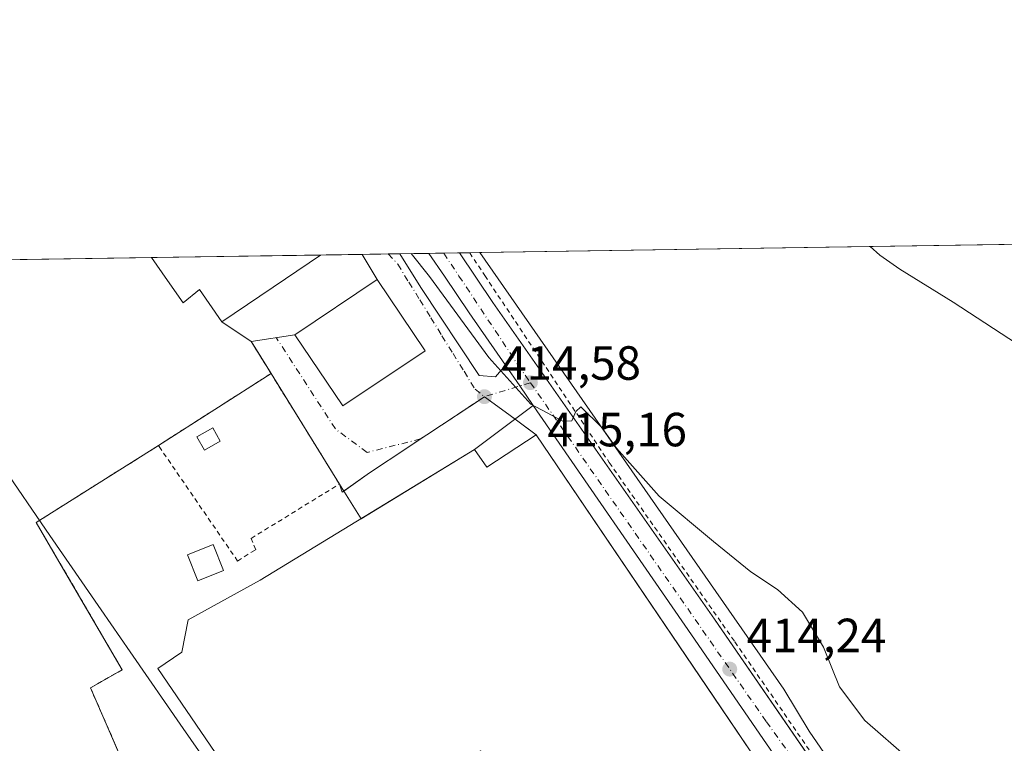
# Model space of a CAD drawing. Units: metres. Extents: x 603733 to 607304, y 4740782 to 4743147.
# Drawn here: x 604002 to 604207, y 4742996 to 4743147 of the extents above; entities that cross this region are included whole.
import ezdxf

# ---------------------------------------------------------------- set-up
doc = ezdxf.new("R2010")
doc.units = ezdxf.units.M
doc.header["$MEASUREMENT"] = 0
doc.linetypes.add('DGN Style 2', pattern=[1.6480167562047852, 0.988810053722871, -0.6592067024819142])
doc.linetypes.add('DGN Style 4', pattern=[2.6384748266838614, 1.318413404963828, -0.6592067024819142, 0.001648016756204785, -0.6592067024819142])
for name, color, linetype, lineweight in [('Alambrada', 7, 'DGN Style 2', 0), ('Carretera de calzada única Cxs', 7, 'Continuous', 13), ('Carretera de calzada única eje', 7, 'DGN Style 4', 0), ('Comarca CxS', 21, 'Continuous', 0), ('Comunidad Autónoma CxS', 142, 'Continuous', 0), ('Cultivos herbáceos CxS', 92, 'Continuous', 0), ('Curva de nivel normal', 30, 'Continuous', 0), ('Edificación Cxs', 1, 'Continuous', 13), ('Edificación industrial Cxs', 135, 'Continuous', 13), ('Edificación ligera Cxs', 1, 'Continuous', 0), ('Entidad de ámbito territorial', 7, 'Continuous', 0), ('Entidad de ámbito territorial CxS', 92, 'Continuous', 0), ('Municipio', 91, 'Continuous', 13), ('Municipio CxS', 4, 'Continuous', 0), ('Núcleo urbano CxS', 7, 'Continuous', 0), ('Planta de tratamiento de residuos CxS', 135, 'Continuous', 0), ('Provincia CxS', 1, 'Continuous', 0), ('Punto de cota en terreno', 7, 'Continuous', 0), ('Recinto industrial CxS', 135, 'Continuous', 0), ('Rótulo de punto de cota en terreno', 7, 'Continuous', 0), ('Vegetación y arbolados urbanos CxS', 151, 'Continuous', 0), ('Vía urbana Cxs', 4, 'Continuous', 0), ('Vía urbana eje', 4, 'DGN Style 4', 0)]:
    doc.layers.add(name, color=color, linetype=linetype, lineweight=lineweight)
doc.styles.add('Style-Arial', font='txt')

# ---------------------------------------------------------------- blocks, each defined once
blk = doc.blocks.new('*U17')
at = {"layer": 'Cultivos herbáceos CxS', "color": 92, "linetype": 'Continuous', "lineweight": 0}
blk.add_polyline3d([(604190.2315999996, 4742964.0109, 413.9774999999936), (604166.3660000004, 4742998.689300001, 414.286500000002), (604161.1372999996, 4743007.495999999, 414.4081000000006), (604097.6124, 4743098.6173, 416.1022999999986), (604228.5126999998, 4743100.624199999, 423.9844000000012)], dxfattribs=at)
blk = doc.blocks.new('5PATER')
at = {"layer": 'Vegetación y arbolados urbanos CxS', "linetype": 'Continuous', "lineweight": 0}
h = blk.add_hatch(color=51, dxfattribs=at)
edge = h.paths.add_edge_path()
edge.add_ellipse((0, 0), major_axis=(-0.1095731443231308, -0.1110710700762829), ratio=0.9994222409660322, start_angle=0, end_angle=360)
blk = doc.blocks.new('*U35')
at = {"layer": 'Carretera de calzada única Cxs', "color": 7, "linetype": 'Continuous', "lineweight": 13}
blk.add_polyline3d([(604182.8300999999, 4742959.2301, 413.8782000000065), (604141.8501000004, 4743018.790100001, 415.2964999999967), (604108.7940999996, 4743066.672800001, 415.4404000000068), (604105.9600999998, 4743070.778000001, 415.4291999999987), (604102.9700999996, 4743075.109099999, 415.8852999999945), (604095.4101, 4743086.0601, 417.4388999999938), (604090.2401000002, 4743093.670100001, 417.1154999999999), (604087.0001999997, 4743098.454600001, 417.1104999999953), (604093.4080999997, 4743098.552800001, 415.9591999999975), (604100.3501000004, 4743088.1801, 416.0081000000064), (604146.6201, 4743022.090100001, 414.4866000000038), (604187.7600999996, 4742962.3101, 413.9622999999993)], dxfattribs=at)
blk = doc.blocks.new('*U47')
at = {"layer": 'Vía urbana Cxs', "color": 4, "linetype": 'Continuous', "lineweight": 0}
blk.add_polyline3d([(604097.4933000002, 4743072.9244, 416.2957000000025), (604100.9327999996, 4743072.659800001, 416.042300000001), (604102.9700999996, 4743075.109099999, 415.8852999999945), (604105.9600999998, 4743070.778000001, 415.4291999999987), (604108.7940999996, 4743066.672800001, 415.4404000000068), (604096.5100999996, 4743057.5101, 417.4578000000038), (604072.8389999997, 4743043.068200001, 416.7287999999971), (604068.3201000001, 4743050.300100001, 414.4413999999961), (604054.0301000001, 4743073.390100001, 415.5709000000061), (604049.8901000004, 4743080.0801, 415.7335000000021), (604059.0401, 4743081.440099999, 419.3119000000006), (604069.0500999996, 4743066.600099999, 419.7404999999999), (604086.1901000004, 4743078.140100001, 421.2182999999932), (604076.1801000005, 4743092.9801, 421.3781000000017), (604073.0515000002, 4743098.240700001, 415.180600000007), (604080.9041999998, 4743098.361099999, 416.9924000000028), (604085.3224, 4743091.312999999, 417.6309999999939)], close=True, dxfattribs=at)
blk.add_3dface([(604064.4040999999, 4743098.108100001, 416.227899999998), (604064.3701, 4743098.090100001, 416.2366999999941), (604064.3586999997, 4743098.1075, 416.2419999999984)], dxfattribs=at)

msp = doc.modelspace()

# ---------------------------------------------------------------- linework, layer by layer
at = {"layer": 'Alambrada', "color": 7, "linetype": 'DGN Style 2', "lineweight": 0, "extrusion": (0.01087345768851733, -0.01757087727848121, 0.9997864933022254), "elevation": -76356.32234957673, "flags": 128}
msp.add_lwpolyline([(3009571.062880245, 3714611.26072658), (3009571.062880245, 3714603.391664454)], dxfattribs=at)
at = {"layer": 'Alambrada', "color": 7, "linetype": 'DGN Style 2', "lineweight": 0, "extrusion": (-0.01240500891977658, -0.007941105242603849, 0.9998915214168116), "elevation": -44743.01477613786, "flags": 128}
msp.add_lwpolyline([(604012.7035042201, 4742867.628817842), (603989.1902122127, 4742852.578343284)], dxfattribs=at)
at = {"layer": 'Alambrada', "color": 7, "linetype": 'DGN Style 2', "lineweight": 0}
for points in [[(604095.5000999998, 4743098.584899999, 416.0301999999938), (604095.5100999996, 4743098.5701, 416.0298999999941), (604098.6801000005, 4743093.800100001, 415.9389999999985), (604124.6700999998, 4743054.770099999, 415.0915999999997), (604150.9001000002, 4743017.340100001, 414.4231), (604177.4600999998, 4742978.700099999, 414.0917000000045), (604194.1001000004, 4742951.2601, 413.9140000000043), (604198.0701000001, 4742939.0101, 413.7676000000066), (604198.7801000001, 4742931.090100001, 413.6223999999929), (604197.9801000003, 4742921.2601, 413.3972000000067), (604194.0301000001, 4742906.220100001, 413.0917999999947), (604184.5500999996, 4742882.380100001, 412.6830999999947), (604173.5100999996, 4742860.850099999, 412.4860000000044), (604161.4600999998, 4742832.300100001, 414.9437000000034), (604142.1901000004, 4742794.850099999, 412.2234000000026), (604134.7100999998, 4742777.3301, 412.0017999999982), (604129.8201000001, 4742760.620100001, 413.3659000000043), (604134.2100999998, 4742758.140100001, 417.9146999999939)], [(604030.5201000003, 4743058.340100001, 415.1597000000039), (604030.6700999998, 4743058.130100001, 415.1432000000059), (604047.0601000005, 4743034.2301, 414.8613999999943), (604050.8400999998, 4743036.600099999, 414.6690999999992), (604049.8901000004, 4743038.960100001, 414.7247999999963), (604068.3201000001, 4743050.300100001, 414.4413999999961), (604054.0301000001, 4743073.390100001, 415.5709000000061)], [(604030.5201000003, 4743058.340100001, 415.1597000000039), (604005.0000999998, 4743042.270099999, 420.0967999999993), (604022.9600999998, 4743011.550100001, 415.2497000000003), (604016.3400999998, 4743007.770099999, 419.4407000000065), (604030.9901000002, 4742974.220100001, 415.3929999999964), (604072.4801000003, 4742928.440099999, 424.3938000000053), (604080.8701, 4742933.020099999, 415.9063000000024)]]:
    msp.add_polyline3d(points, dxfattribs=at)
at = {"layer": 'Carretera de calzada única Cxs', "color": 7, "linetype": 'Continuous', "lineweight": 13, "extrusion": (0.1767936570496923, 0.002712049971712909, 0.9842442012081895), "elevation": 120072.8085443743, "flags": 128}
msp.add_lwpolyline([(4733274.751075127, -666030.6893701477), (4733274.751075127, -666037.2007155215)], dxfattribs=at)
at = {"layer": 'Carretera de calzada única Cxs', "color": 7, "linetype": 'Continuous', "lineweight": 13, "extrusion": (0.8229476607528736, 0.5681171881929723, 9.02279562280659e-05), "elevation": 3191767.657992105, "flags": 128}
msp.add_lwpolyline([(3560091.048200437, 127.4537279833444), (3560096.036609305, 127.4425279832907), (3560101.299548332, 127.8986279851431)], dxfattribs=at)
at = {"layer": 'Carretera de calzada única Cxs', "color": 7, "linetype": 'Continuous', "lineweight": 13}
for points in [[(604102.9700999996, 4743075.109099999, 415.8852999999945), (604095.4101, 4743086.0601, 417.4388999999938), (604090.2401000002, 4743093.670100001, 417.1154999999999), (604087.0000999998, 4743098.454600001, 417.1104999999953)], [(604093.4080999997, 4743098.5529, 415.9591999999975), (604100.3501000004, 4743088.1801, 416.0081000000064), (604146.6201, 4743022.090100001, 414.4866000000038), (604184.7231999999, 4742966.722999999, 413.9881000000024)], [(604115.9710999997, 4742747.7929, 411.9018000000069), (604116.8000999996, 4742750.0801, 411.9622999999993), (604122.9101, 4742767.0001, 412.6389999999956), (604127.3000999996, 4742778.5101, 414.1747000000032), (604134.1001000004, 4742794.920100001, 418.8417000000045), (604150.7100999998, 4742829.350099999, 412.3714999999939), (604174.0301000001, 4742876.5001, 412.7755999999936), (604181.7301000003, 4742893.2601, 412.9048000000039), (604187.4801000003, 4742906.090100001, 413.0332000000053), (604188.8201000001, 4742911.5001, 413.0991999999969), (604190.5100999996, 4742916.090100001, 413.2100000000065), (604191.3000999996, 4742919.710100001, 413.2856999999931), (604192.3000999996, 4742926.880100001, 413.3987000000052), (604192.5301000001, 4742931.3201, 413.472299999994), (604191.6601, 4742938.5601, 413.6328000000067), (604190.6601, 4742943.040100001, 413.8418999999994), (604190.0500999996, 4742945.3301, 413.879700000005), (604186.9401000004, 4742951.920100001, 413.8837000000058), (604182.8300999999, 4742959.2301, 413.8782000000065), (604141.8501000004, 4743018.790100001, 415.2964999999967), (604108.7940999996, 4743066.672800001, 415.4404000000068)]]:
    msp.add_polyline3d(points, dxfattribs=at)
at = {"layer": 'Carretera de calzada única eje', "color": 7, "linetype": 'DGN Style 4', "lineweight": 0}
for points in [[(604090.1003999999, 4743098.5021, 416.4527999999991), (604093.2801000001, 4743093.720100001, 416.2942999999942), (604105.5500999996, 4743075.2401, 415.6206999999995), (604108.1901000004, 4743071.460100001, 415.3594000000012)], [(604108.1901000004, 4743071.460100001, 415.3594000000012), (604157.4801000003, 4743000.6601, 414.3822999999975), (604182.6901000004, 4742965.5601, 413.9934000000067), (604190.7500999998, 4742952.020099999, 413.9106000000029), (604195.5000999998, 4742938.860099999, 413.7277999999933), (604194.7600999996, 4742927.170100001, 413.4801000000007), (604191.8300999999, 4742912.1801, 413.1785999999993), (604187.4401000004, 4742899.0101, 412.9410999999964), (604178.6700999998, 4742881.840100001, 412.645199999999), (604152.7600999996, 4742827.6601, 412.3285000000033), (604135.2100999998, 4742789.610099999, 415.670100000003), (604124.9801000003, 4742765.4801, 412.2121999999945), (604117.8806999996, 4742745.470100001, 411.8990000000049)]]:
    msp.add_polyline3d(points, dxfattribs=at)
at = {"layer": 'Comarca CxS', "color": 21, "linetype": 'Continuous', "lineweight": 0, "flags": 128}
msp.add_lwpolyline([(607044.8776651921, 4740829.879970158), (603897.8500007886, 4740781.609982559), (603873.3950616183, 4742404.04476389), (603862.9800007897, 4743095.019982535), (604464.2010113283, 4743104.237703065), (604540.535063773, 4743105.408031363), (604868.5194693723, 4743110.43657916), (605152.351476059, 4743114.788197067), (606669.3933233386, 4743138.046978006), (607268.3500008141, 4743147.229982536), (607277.3107076683, 4742571.572375851), (607279.5016926292, 4742430.818172098), (607288.7133261574, 4741839.040425517), (607292.8472394014, 4741573.467782397), (607304.360000815, 4740833.859982559)], close=True, dxfattribs=at)
at = {"layer": 'Comunidad Autónoma CxS', "color": 142, "linetype": 'Continuous', "lineweight": 0, "flags": 128}
msp.add_lwpolyline([(607044.8776651921, 4740829.879970158), (603897.8500007886, 4740781.609982559), (603873.3950616183, 4742404.04476389), (603862.9800007897, 4743095.019982535), (604464.2010113283, 4743104.237703065), (604540.535063773, 4743105.408031363), (604868.5194693723, 4743110.43657916), (605152.351476059, 4743114.788197067), (606669.3933233386, 4743138.046978006), (607268.3500008141, 4743147.229982536), (607277.3107076683, 4742571.572375851), (607279.5016926292, 4742430.818172098), (607288.7133261574, 4741839.040425517), (607292.8472394014, 4741573.467782397), (607304.360000815, 4740833.859982559)], close=True, dxfattribs=at)
at = {"layer": 'Cultivos herbáceos CxS', "color": 92, "linetype": 'Continuous', "lineweight": 0, "extrusion": (-0.06009151798381202, -0.0009212933451404091, 0.9981924467180533), "elevation": -40255.57755204452, "flags": 128}
msp.add_lwpolyline([(-4733280.634387464, 675538.6860642477), (-4733280.634387464, 675669.8389135042)], dxfattribs=at)
at = {"layer": 'Cultivos herbáceos CxS', "color": 92, "linetype": 'Continuous', "lineweight": 0}
msp.add_polyline3d([(604097.6123000003, 4743098.6174, 416.1022999999986), (604161.1372999996, 4743007.495999999, 414.4081000000006), (604166.3660000004, 4742998.689300001, 414.286500000002), (604190.2315999996, 4742964.0109, 413.9774999999936)], dxfattribs=at)
at = {"layer": 'Curva de nivel normal', "color": 30, "linetype": 'Continuous', "lineweight": 0, "flags": 128}
for points, elevation in [([(604083.2741, 4743098.397500001), (604087.1399999997, 4743093.620100001), (604099.4900000002, 4743076.690099999), (604108.25, 4743067.0001), (604114.9400000004, 4743063.4001), (604116.8300000001, 4743063.520099999), (604117.7000000002, 4743065.440099999), (604118.7300000006, 4743066.440099999), (604123.0300000003, 4743062.1801), (604126.2000000002, 4743057.770099999), (604135.0599999996, 4743047.790100001), (604146.4000000004, 4743038.290100001), (604154.1799999997, 4743031.9801), (604159.7599999999, 4743028.3101), (604165.0099999999, 4743023.5601), (604169.3700000001, 4743016.2501), (604172.7400000002, 4743007.960100001), (604178.04, 4743000.920100001), (604187.2999999998, 4742992.850099999), (604192.5899999999, 4742987.140100001), (604200.5599999996, 4742976.110099999), (604212.0800000001, 4742961.280099999)], 415), ([(604179.1079000002, 4743099.866800001), (604181.1799999997, 4743098.090100001), (604185.2999999998, 4743095.130100001), (604196.4400000004, 4743088.280099999), (604211.4600000001, 4743078.440099999)], 420)]:
    msp.add_lwpolyline(points, dxfattribs=dict(at, elevation=elevation))
at = {"layer": 'Edificación Cxs', "color": 1, "linetype": 'Continuous', "lineweight": 13}
for points in [[(604086.1901000004, 4743078.140100001, 421.2182999999932), (604069.0500999996, 4743066.600099999, 419.7404999999999), (604059.0401, 4743081.440099999, 419.3119000000006), (604076.1801000005, 4743092.9801, 421.3781000000017), (604086.1901000004, 4743078.140100001, 421.2182999999932)], [(604044.1001000004, 4743032.2301, 416.274900000004), (604038.7401000002, 4743030.120100001, 415.942200000005), (604036.6201, 4743035.540100001, 417.0032000000065), (604041.9700999996, 4743037.6501, 416.4924000000028), (604044.1001000004, 4743032.2301, 416.274900000004)]]:
    msp.add_polyline3d(points, dxfattribs=at)
for points in [[(604086.1901000004, 4743078.140100001, 421.3781000000017), (604069.0500999996, 4743066.600099999, 421.3781000000017), (604059.0401, 4743081.440099999, 421.3781000000017), (604076.1801000005, 4743092.9801, 421.3781000000017)], [(604044.1001000004, 4743032.2301, 417.0032000000065), (604038.7401000002, 4743030.120100001, 417.0032000000065), (604036.6201, 4743035.540100001, 417.0032000000065), (604041.9700999996, 4743037.6501, 417.0032000000065)]]:
    msp.add_3dface(points, dxfattribs=at)
at = {"layer": 'Edificación industrial Cxs', "color": 135, "linetype": 'Continuous', "lineweight": 13, "elevation": 419.1530999999959, "flags": 128}
msp.add_lwpolyline([(604057.0800999999, 4743093.1601), (604043.7500999998, 4743084.1501), (604039.1001000004, 4743090.940099999), (604035.6700999998, 4743088.1501), (604032.4301000005, 4743092.790100001), (604029.1001000004, 4743097.5601), (604029.0957000004, 4743097.5669), (604064.3586999997, 4743098.1075), (604064.3701, 4743098.090100001)], close=True, dxfattribs=at)
at = {"layer": 'Edificación industrial Cxs', "color": 135, "linetype": 'Continuous', "lineweight": 13, "extrusion": (0.06181575649087846, 0.0009476674690072181, 0.9980871275474045), "elevation": 42251.02086314988, "flags": 128}
msp.add_lwpolyline([(4733281.3025286, -675343.4793012989), (4733281.3025286, -675378.8140357333)], dxfattribs=at)
at = {"layer": 'Edificación industrial Cxs', "color": 135, "linetype": 'Continuous', "lineweight": 13, "extrusion": (0.1962061483088126, -0.1658263096068064, 0.9664392285125888), "elevation": -667607.0415212382, "flags": 128}
msp.add_lwpolyline([(4012508.593666959, 2513155.228778991), (4012508.587736267, 2513155.208148022), (4012500.116698695, 2513157.676468355)], dxfattribs=at)
at = {"layer": 'Edificación industrial Cxs', "color": 135, "linetype": 'Continuous', "lineweight": 13, "elevation": 420.7885999999999, "flags": 128}
msp.add_lwpolyline([(604059.2662000004, 4742969.487299999), (604030.3800999997, 4743011.770099999), (604031.9623999996, 4743012.850099999), (604035.4200999998, 4743015.210100001), (604036.7600999996, 4743021.9301), (604051.7801000001, 4743030.220100001), (604096.5100999996, 4743057.5101), (604099.0750000002, 4743053.8433), (604109.4017000003, 4743060.587300001), (604157.0268000001, 4742990.313800001)], dxfattribs=at)
at = {"layer": 'Edificación industrial Cxs', "color": 135, "linetype": 'Continuous', "lineweight": 13}
for points in [[(604057.0800999999, 4743093.1601, 416.8708000000042), (604043.7500999998, 4743084.1501, 416.5111999999936), (604039.1001000004, 4743090.940099999, 419.1530999999959), (604035.6700999998, 4743088.1501, 417.0181000000011), (604032.4301000005, 4743092.790100001, 417.3466000000044), (604029.1001000004, 4743097.5601, 418.4277000000002), (604029.0957000004, 4743097.5669, 418.4265000000014)], [(604080.8701, 4742933.020099999, 415.9063000000024), (604124.5800999999, 4742962.9301, 417.9152999999933), (604117.2600999996, 4742975.110099999, 417.3972000000067), (604113.6700999998, 4742972.790100001, 415.2442000000011), (604097.7901, 4742994.630100001, 419.0583000000042), (604092.7100999998, 4742990.940099999, 420.7885999999999), (604112.3901000004, 4742961.9001, 417.5320000000065), (604081.4301000005, 4742940.710100001, 416.8432999999932), (604059.1401000004, 4742967.9901, 416.6006000000052), (604059.9200999998, 4742968.530099999, 417.6171999999933), (604059.2662000004, 4742969.487299999, 417.4226000000053), (604030.3800999997, 4743011.770099999, 416.0657000000065), (604031.9623999996, 4743012.850099999, 417.0966000000044), (604035.4200999998, 4743015.210100001, 418.7252000000008), (604036.7600999996, 4743021.9301, 417.4697000000015), (604051.7801000001, 4743030.220100001, 417.6612000000023), (604096.5100999996, 4743057.5101, 417.4578000000038), (604099.0750000002, 4743053.8433, 420.036500000002), (604109.4017000003, 4743060.587300001, 417.0613000000012)], [(604109.4017000003, 4743060.587300001, 417.0613000000012), (604157.0268000001, 4742990.313800001, 416.2005000000063), (604147.8460999997, 4742984.120200001, 419.3135000000038), (604174.4200999998, 4742946.130100001, 416.2458999999944)]]:
    msp.add_polyline3d(points, dxfattribs=at)
at = {"layer": 'Edificación ligera Cxs', "color": 1, "linetype": 'Continuous', "lineweight": 0}
msp.add_polyline3d([(604043.4200999998, 4743059.280099999, 414.7284999999974), (604040.1101000002, 4743057.390100001, 414.644100000005), (604038.5401, 4743060.140100001, 414.6459000000032), (604041.8501000004, 4743062.030099999, 414.7375000000029), (604043.4200999998, 4743059.280099999, 414.7284999999974)], dxfattribs=at)
msp.add_3dface([(604043.4200999998, 4743059.280099999, 414.7375000000029), (604040.1101000002, 4743057.390100001, 414.7375000000029), (604038.5401, 4743060.140100001, 414.7375000000029), (604041.8501000004, 4743062.030099999, 414.7375000000029)], dxfattribs=at)
at = {"layer": 'Entidad de ámbito territorial', "color": 7, "linetype": 'Continuous', "lineweight": 0, "flags": 128}
msp.add_lwpolyline([(604145.6160000013, 4742816.149000001), (604153.7190000003, 4742830.385), (604149.6440000016, 4742836.208000001), (604099.5080000015, 4742907.848999999), (604097.3680000004, 4742910.907000001), (604087.1920000009, 4742925.486000001), (604081.189000001, 4742934.086), (604064.2380000004, 4742958.37), (604057.3700000015, 4742968.209000001), (604035.6750000007, 4742999.291999999), (604024.6180000019, 4743015.293999999), (604018.5630000005, 4743024.056999999), (604007.831000002, 4743039.59), (603997.3860000009, 4743054.707000002)], dxfattribs=at)
at = {"layer": 'Entidad de ámbito territorial CxS', "color": 92, "linetype": 'Continuous', "lineweight": 0, "flags": 128}
for points in [[(603873.3950616183, 4742404.04476389), (603862.9800007897, 4743095.019982535), (604464.2010113283, 4743104.237703065)], [(604145.6160000007, 4742816.149), (604153.7189999997, 4742830.384999999), (604149.6440000011, 4742836.208000001), (604099.508000001, 4742907.848999999), (604097.3679999998, 4742910.906999999), (604087.1920000003, 4742925.486000001), (604081.1890000004, 4742934.085999999), (604064.2379999999, 4742958.369999999), (604057.3700000009, 4742968.209), (604035.6750000002, 4742999.291999999), (604024.6179999991, 4743015.294000001), (604018.5630000001, 4743024.057), (604007.8309999993, 4743039.59), (603997.3860000003, 4743054.707000001)]]:
    msp.add_lwpolyline(points, dxfattribs=at)
at = {"layer": 'Municipio', "color": 91, "linetype": 'Continuous', "lineweight": 13, "flags": 128}
msp.add_lwpolyline([(604145.6160000013, 4742816.149000001), (604153.7190000003, 4742830.385), (604149.6440000016, 4742836.208000001), (604099.5080000015, 4742907.848999999), (604097.3680000004, 4742910.907000001), (604087.1920000009, 4742925.486000001), (604081.189000001, 4742934.086), (604064.2380000004, 4742958.37), (604057.3700000015, 4742968.209000001), (604035.6750000007, 4742999.291999999), (604024.6180000019, 4743015.293999999), (604018.5630000005, 4743024.056999999), (604007.831000002, 4743039.59), (603997.3860000009, 4743054.707000002)], dxfattribs=at)
msp.add_lwpolyline([(604145.6160000013, 4742816.149000001), (604153.7190000003, 4742830.385), (604149.6440000016, 4742836.208000001), (604099.5080000015, 4742907.848999999), (604097.3680000004, 4742910.907000001), (604087.1920000009, 4742925.486000001), (604081.189000001, 4742934.086), (604064.2380000004, 4742958.37), (604057.3700000015, 4742968.209000001), (604035.6750000007, 4742999.291999999), (604024.6180000019, 4743015.293999999), (604018.5630000005, 4743024.056999999), (604007.831000002, 4743039.59), (603997.3860000009, 4743054.707000002)], dxfattribs=at)
at = {"layer": 'Municipio CxS', "color": 4, "linetype": 'Continuous', "lineweight": 0, "flags": 128}
for points in [[(603873.3950616183, 4742404.04476389), (603862.9800007897, 4743095.019982535), (604464.2010113283, 4743104.237703065)], [(603997.3860000003, 4743054.707000001), (604007.8309999993, 4743039.59), (604018.5630000001, 4743024.057), (604024.6179999991, 4743015.294000001), (604035.6750000002, 4742999.291999999), (604057.3700000009, 4742968.209), (604064.2379999999, 4742958.369999999), (604081.1890000004, 4742934.085999999), (604087.1920000003, 4742925.486000001), (604097.3679999998, 4742910.906999999), (604099.508000001, 4742907.848999999), (604149.6440000011, 4742836.208000001), (604153.7189999997, 4742830.384999999), (604145.6160000007, 4742816.149)], [(604145.6160000007, 4742816.149), (604153.7189999997, 4742830.384999999), (604149.6440000011, 4742836.208000001), (604099.508000001, 4742907.848999999), (604097.3679999998, 4742910.906999999), (604087.1920000003, 4742925.486000001), (604081.1890000004, 4742934.085999999), (604064.2379999999, 4742958.369999999), (604057.3700000009, 4742968.209), (604035.6750000002, 4742999.291999999), (604024.6179999991, 4743015.294000001), (604018.5630000001, 4743024.057), (604007.8309999993, 4743039.59), (603997.3860000003, 4743054.707000001)]]:
    msp.add_lwpolyline(points, dxfattribs=at)
at = {"layer": 'Núcleo urbano CxS', "color": 7, "linetype": 'Continuous', "lineweight": 0, "extrusion": (-0.00159052681997861, -2.43835975072091e-05, 0.9999987348141373), "elevation": -661.6017835369845, "flags": 128}
msp.add_lwpolyline([(604028.9913844363, 4743097.552177798), (604064.2544290603, 4743098.092777798)], dxfattribs=at)
at = {"layer": 'Núcleo urbano CxS', "color": 7, "linetype": 'Continuous', "lineweight": 0, "extrusion": (-0.01105861777287086, -0.0001712619641608079, 0.9999388369506874), "elevation": -7077.621423632863, "flags": 128}
msp.add_lwpolyline([(604032.0086208619, 4743096.964931739), (604032.0538236279, 4743096.965631739)], dxfattribs=at)
at = {"layer": 'Núcleo urbano CxS', "color": 7, "linetype": 'Continuous', "lineweight": 0, "extrusion": (0.005225583720141425, 8.01277118860766e-05, 0.9999863433339146), "elevation": 3951.470648354062, "flags": 128}
msp.add_lwpolyline([(604053.9885855846, 4743097.80680411), (604062.6363037112, 4743097.93940411)], dxfattribs=at)
at = {"layer": 'Núcleo urbano CxS', "color": 7, "linetype": 'Continuous', "lineweight": 0, "extrusion": (-0.00456559052135433, -6.99716939351122e-05, 0.9999895751892384), "elevation": -2675.048740633985, "flags": 128}
msp.add_lwpolyline([(604068.649385511, 4743098.065233503), (604074.1238425942, 4743098.149133502)], dxfattribs=at)
at = {"layer": 'Núcleo urbano CxS', "color": 7, "linetype": 'Continuous', "lineweight": 0, "extrusion": (-0.04715501665817815, -0.0007217098643779548, 0.9988873227440813), "elevation": -31494.12195374838, "flags": 128}
msp.add_lwpolyline([(-4733298.530747641, 675859.3747224361), (-4733298.530747641, 675861.7559505098)], dxfattribs=at)
at = {"layer": 'Núcleo urbano CxS', "color": 7, "linetype": 'Continuous', "lineweight": 0, "extrusion": (-0.1139745238676267, -0.001748161576693795, 0.993482134635671), "elevation": -76729.31447292352, "flags": 128}
msp.add_lwpolyline([(-4733276.1185874, 672388.1108129818), (-4733276.1185874, 672394.2474276277)], dxfattribs=at)
at = {"layer": 'Núcleo urbano CxS', "color": 7, "linetype": 'Continuous', "lineweight": 0, "extrusion": (-0.05563712848545347, -0.0008524218819243255, 0.9984506914769645), "elevation": -37237.80568344308, "flags": 128}
msp.add_lwpolyline([(-4733287.67465154, 675651.8047654091), (-4733287.674651539, 675654.9102406029)], dxfattribs=at)
at = {"layer": 'Núcleo urbano CxS', "color": 7, "linetype": 'Continuous', "lineweight": 0, "extrusion": (-0.03959440154522609, -0.0006068978923471287, 0.9992156499180863), "elevation": -26381.69062004822, "flags": 128}
msp.add_lwpolyline([(-4733283.092044787, 676197.8999342478), (-4733283.092044786, 676201.2106195227)], dxfattribs=at)
at = {"layer": 'Núcleo urbano CxS', "color": 7, "linetype": 'Continuous', "lineweight": 0, "extrusion": (-0.04020654653473458, -0.0006169360004646979, 0.9991911994236747), "elevation": -26799.10527876917, "flags": 128}
msp.add_lwpolyline([(-4733272.065873172, 676261.9748746277), (-4733272.065873172, 676264.068814467)], dxfattribs=at)
at = {"layer": 'Núcleo urbano CxS', "color": 7, "linetype": 'Continuous', "lineweight": 0, "extrusion": (-0.04208891092037206, -0.000645621032897008, 0.9991136605767228), "elevation": -28072.32132761037, "flags": 128}
msp.add_lwpolyline([(-4733275.253480587, 676190.1004540563), (-4733275.253480587, 676192.2147765486)], dxfattribs=at)
at = {"layer": 'Núcleo urbano CxS', "color": 7, "linetype": 'Continuous', "lineweight": 0, "extrusion": (-0.002530239479459629, -3.879508553122515e-05, 0.9999967981864332), "elevation": -1297.571468511895, "flags": 128}
msp.add_lwpolyline([(603902.1267473404, 4743095.586929922), (604028.2116511365, 4743097.520129924)], dxfattribs=at)
at = {"layer": 'Núcleo urbano CxS', "color": 7, "linetype": 'Continuous', "lineweight": 0}
for points in [[(604022.8388999999, 4742992.8872, 413.2376999999979), (604016.3400999998, 4743007.770099999, 413.230899999995), (604022.9600999998, 4743011.550100001, 413.6901000000071), (604010.2267000005, 4743033.3301, 413.8738000000012), (604005.0000999998, 4743042.270099999, 414.1821000000054), (604016.2482000003, 4743049.3531, 414.9042999999947), (604030.5201000003, 4743058.340100001, 414.4300999999978), (604054.0301000001, 4743073.390100001, 414.8080999999947), (604050.9720999999, 4743078.331700001, 414.6883999999991), (604049.8901000004, 4743080.0801, 414.7363999999943), (604043.7500999998, 4743084.1501, 414.8181000000041), (604039.1001000004, 4743090.940099999, 414.7565999999933), (604035.6700999998, 4743088.1501, 414.7250000000058), (604032.4301000005, 4743092.790100001, 414.7063000000053), (604029.1001000004, 4743097.5601, 414.7768999999971), (604029.0957000004, 4743097.5668, 414.7768999999971), (604097.6124, 4743098.6173, 416.1022999999986), (604161.1372999996, 4743007.495999999, 414.4081000000006), (604166.3660000004, 4742998.689300001, 414.286500000002), (604190.2315999996, 4742964.0109, 413.9774999999936)], [(604097.6123000003, 4743098.6174, 416.1022999999986), (604161.1372999996, 4743007.495999999, 414.4081000000006), (604166.3660000004, 4742998.689300001, 414.286500000002), (604190.2315999996, 4742964.0109, 413.9774999999936)], [(604029.0957000004, 4743097.5669, 414.7770000000019), (604029.1001000004, 4743097.5601, 414.7768999999971), (604032.4301000005, 4743092.790100001, 414.7063000000053), (604035.6700999998, 4743088.1501, 414.7250000000058), (604039.1001000004, 4743090.940099999, 414.7565999999933), (604043.7500999998, 4743084.1501, 414.8181000000041), (604049.8901000004, 4743080.0801, 414.7363999999943), (604050.9720999999, 4743078.331700001, 414.6883999999991), (604054.0301000001, 4743073.390100001, 414.8080999999947), (604030.5201000003, 4743058.340100001, 414.4300999999978), (604016.2482000003, 4743049.3531, 414.9042999999947), (604005.0000999998, 4743042.270099999, 414.1821000000054), (604010.2267000005, 4743033.3301, 413.8738000000012), (604022.9600999998, 4743011.550100001, 413.6901000000071), (604016.3400999998, 4743007.770099999, 413.230899999995), (604022.8388999999, 4742992.8872, 413.2376999999979)], [(604029.0957000004, 4743097.5669, 414.7770000000019), (604029.1001000004, 4743097.5601, 414.7768999999971), (604032.4301000005, 4743092.790100001, 414.7063000000053), (604035.6700999998, 4743088.1501, 414.7250000000058), (604039.1001000004, 4743090.940099999, 414.7565999999933), (604043.7500999998, 4743084.1501, 414.8181000000041), (604049.8901000004, 4743080.0801, 414.7363999999943), (604050.9720999999, 4743078.331700001, 414.6883999999991), (604054.0301000001, 4743073.390100001, 414.8080999999947), (604030.5201000003, 4743058.340100001, 414.4300999999978), (604016.2482000003, 4743049.3531, 414.9042999999947), (604005.0000999998, 4743042.270099999, 414.1821000000054), (604010.2267000005, 4743033.3301, 413.8738000000012), (604022.9600999998, 4743011.550100001, 413.6901000000071), (604016.3400999998, 4743007.770099999, 413.230899999995), (604022.8388999999, 4742992.8872, 413.2376999999979)]]:
    msp.add_polyline3d(points, dxfattribs=at)
msp.add_polyline3d([(604022.8388999999, 4742992.8872, 413.2376999999979), (604018.4574999996, 4742990.329299999, 412.8972000000067), (603995.9175000006, 4742976.095699999, 412.1490999999951), (603982.9738999996, 4742983.9351, 412.1520000000019), (603947.3881000001, 4742970.6435, 412.8405000000057), (603931.6802000003, 4743014.886299999, 413.5415000000066), (603931.6223999998, 4743015.0483, 413.5345999999991), (603903.0113000004, 4743095.6337, 414.457899999994), (604029.0957000004, 4743097.5668, 414.7768999999971), (604029.1001000004, 4743097.5601, 414.7768999999971), (604032.4301000005, 4743092.790100001, 414.7063000000053), (604035.6700999998, 4743088.1501, 414.7250000000058), (604039.1001000004, 4743090.940099999, 414.7565999999933), (604043.7500999998, 4743084.1501, 414.8181000000041), (604049.8901000004, 4743080.0801, 414.7363999999943), (604050.9720999999, 4743078.331700001, 414.6883999999991), (604054.0301000001, 4743073.390100001, 414.8080999999947), (604030.5201000003, 4743058.340100001, 414.4300999999978), (604016.2482000003, 4743049.3531, 414.9042999999947), (604005.0000999998, 4743042.270099999, 414.1821000000054), (604010.2267000005, 4743033.3301, 413.8738000000012), (604022.9600999998, 4743011.550100001, 413.6901000000071), (604016.3400999998, 4743007.770099999, 413.230899999995)], close=True, dxfattribs=at)
at = {"layer": 'Planta de tratamiento de residuos CxS', "color": 135, "linetype": 'Continuous', "lineweight": 0, "extrusion": (-0.01240500891977658, -0.007941105242603849, 0.9998915214168116), "elevation": -44743.01477613786, "flags": 128}
msp.add_lwpolyline([(603989.1902122127, 4742852.578343284), (604012.7035042201, 4742867.628817842)], dxfattribs=at)
at = {"layer": 'Planta de tratamiento de residuos CxS', "color": 135, "linetype": 'Continuous', "lineweight": 0, "extrusion": (0.0218709727337158, -0.03533945139408663, 0.9991360186315206), "elevation": -153991.1504515313, "flags": 128}
msp.add_lwpolyline([(3009701.497023971, 3712089.741944317), (3009701.497023971, 3712062.564233407)], dxfattribs=at)
at = {"layer": 'Planta de tratamiento de residuos CxS', "color": 135, "linetype": 'Continuous', "lineweight": 0, "extrusion": (-0.5534502709376939, 0.8298728576195196, 0.07073781015415744), "elevation": 3601834.670346842, "flags": 128}
msp.add_lwpolyline([(-3134213.030209925, -255010.2949264779), (-3134214.626609025, -255010.265252142), (-3134229.021071914, -255009.6428930974)], dxfattribs=at)
at = {"layer": 'Planta de tratamiento de residuos CxS', "color": 135, "linetype": 'Continuous', "lineweight": 0, "extrusion": (0.5928878803941973, 0.8052850156169815, 7.003166465953502e-05), "elevation": 4177684.791017122, "flags": 128}
msp.add_lwpolyline([(2325636.308391529, 122.4975799626444), (2325630.001524324, 123.1157799641574), (2325628.373260648, 123.5093799651183)], dxfattribs=at)
at = {"layer": 'Planta de tratamiento de residuos CxS', "color": 135, "linetype": 'Continuous', "lineweight": 0, "extrusion": (-0.1420402395677523, 0.1045790420735564, 0.9843209813381573), "elevation": 410627.4107621685, "flags": 128}
msp.add_lwpolyline([(-4177658.415865149, -2289138.01435107), (-4177658.415865149, -2289132.44873313)], dxfattribs=at)
at = {"layer": 'Planta de tratamiento de residuos CxS', "color": 135, "linetype": 'Continuous', "lineweight": 0, "extrusion": (0.8278067390196056, 0.5610133713127986, 6.478795004949775e-06), "elevation": 3161006.246956452, "flags": 128}
msp.add_lwpolyline([(3587424.065731043, 396.5817885249279), (3587358.07835068, 397.0893885249358), (3587339.174536257, 395.720988524915)], dxfattribs=at)
at = {"layer": 'Planta de tratamiento de residuos CxS', "color": 135, "linetype": 'Continuous', "lineweight": 0, "extrusion": (0.04286462743030867, -0.07431806362905725, 0.9963129273143496), "elevation": -326188.2371906778, "flags": 128}
msp.add_lwpolyline([(2893014.385709923, 3792821.358089871), (2893014.006949742, 3792819.585231449), (2893014.446650813, 3792819.627192596)], dxfattribs=at)
at = {"layer": 'Planta de tratamiento de residuos CxS', "color": 135, "linetype": 'Continuous', "lineweight": 0}
for points in [[(604030.9901000002, 4742974.220100001, 415.3929999999964), (604016.3400999998, 4743007.770099999, 419.4407000000065), (604022.9600999998, 4743011.550100001, 415.2497000000003), (604010.2267000005, 4743033.3301, 415.5918999999994), (604005.0000999998, 4743042.270099999, 420.0967999999993), (604016.2482000003, 4743049.3531, 415.5889000000025), (604030.5201000003, 4743058.340100001, 415.1597000000039), (604054.0301000001, 4743073.390100001, 415.5709000000061), (604068.3201000001, 4743050.300100001, 414.4413999999961), (604068.8744999999, 4743048.580800001, 414.289300000004), (604074.6001000004, 4743052.6501, 414.2485000000015), (604082.6001000004, 4743057.9301, 414.3325999999943), (604086.6001000004, 4743060.590100001, 414.4470000000001), (604098.6001000004, 4743068.540100001, 415.0678000000044), (604103.6788999997, 4743064.800799999, 415.6860000000015), (604109.4017000003, 4743060.587300001, 417.0613000000012), (604146.4215000002, 4743005.9625, 417.5688999999985), (604157.0268000001, 4742990.313800001, 416.2005000000063)], [(604069.2345000004, 4743048.8367, 414.2929000000004), (604074.6001000004, 4743052.6501, 414.2485000000015), (604082.6001000004, 4743057.9301, 414.3325999999943), (604085.2708000002, 4743059.7061, 414.4174000000057)], [(604080.8701, 4742933.020099999, 415.9063000000024), (604072.4801000003, 4742928.440099999, 424.3938000000053), (604030.9901000002, 4742974.220100001, 415.3929999999964), (604016.3400999998, 4743007.770099999, 419.4407000000065), (604022.9600999998, 4743011.550100001, 415.2497000000003), (604010.2267000005, 4743033.3301, 415.5918999999994), (604005.0000999998, 4743042.270099999, 420.0967999999993), (604016.2482000003, 4743049.3531, 415.5889000000025), (604030.5201000003, 4743058.340100001, 415.1597000000039)]]:
    msp.add_polyline3d(points, dxfattribs=at)
at = {"layer": 'Provincia CxS', "color": 1, "linetype": 'Continuous', "lineweight": 0, "flags": 128}
msp.add_lwpolyline([(607044.8776651921, 4740829.879970158), (603897.8500007886, 4740781.609982559), (603873.3950616183, 4742404.04476389), (603862.9800007897, 4743095.019982535), (604464.2010113283, 4743104.237703065), (604540.535063773, 4743105.408031363), (604868.5194693723, 4743110.43657916), (605152.351476059, 4743114.788197067), (606669.3933233386, 4743138.046978006), (607268.3500008141, 4743147.229982536), (607277.3107076683, 4742571.572375851), (607279.5016926292, 4742430.818172098), (607288.7133261574, 4741839.040425517), (607292.8472394014, 4741573.467782397), (607304.360000815, 4740833.859982559)], close=True, dxfattribs=at)
at = {"layer": 'Recinto industrial CxS', "color": 135, "linetype": 'Continuous', "lineweight": 0, "extrusion": (-0.01240500891977658, -0.007941105242603849, 0.9998915214168116), "elevation": -44743.01477613786, "flags": 128}
msp.add_lwpolyline([(603989.1902122127, 4742852.578343284), (604012.7035042201, 4742867.628817842)], dxfattribs=at)
at = {"layer": 'Recinto industrial CxS', "color": 135, "linetype": 'Continuous', "lineweight": 0, "extrusion": (0.0218709727337158, -0.03533945139408663, 0.9991360186315206), "elevation": -153991.1504515313, "flags": 128}
msp.add_lwpolyline([(3009701.497023971, 3712089.741944317), (3009701.497023971, 3712062.564233407)], dxfattribs=at)
at = {"layer": 'Recinto industrial CxS', "color": 135, "linetype": 'Continuous', "lineweight": 0, "extrusion": (-0.5534502709376939, 0.8298728576195196, 0.07073781015415744), "elevation": 3601834.670346842, "flags": 128}
msp.add_lwpolyline([(-3134213.030209925, -255010.2949264779), (-3134214.626609025, -255010.265252142), (-3134229.021071914, -255009.6428930974)], dxfattribs=at)
at = {"layer": 'Recinto industrial CxS', "color": 135, "linetype": 'Continuous', "lineweight": 0, "extrusion": (0.5928878803941973, 0.8052850156169815, 7.003166465953502e-05), "elevation": 4177684.791017122, "flags": 128}
msp.add_lwpolyline([(2325636.308391529, 122.4975799626444), (2325630.001524324, 123.1157799641574), (2325628.373260648, 123.5093799651183)], dxfattribs=at)
at = {"layer": 'Recinto industrial CxS', "color": 135, "linetype": 'Continuous', "lineweight": 0, "extrusion": (-0.1420402395677523, 0.1045790420735564, 0.9843209813381573), "elevation": 410627.4107621685, "flags": 128}
msp.add_lwpolyline([(-4177658.415865149, -2289138.01435107), (-4177658.415865149, -2289132.44873313)], dxfattribs=at)
at = {"layer": 'Recinto industrial CxS', "color": 135, "linetype": 'Continuous', "lineweight": 0, "extrusion": (0.8278067390196056, 0.5610133713127986, 6.478795004949775e-06), "elevation": 3161006.246956452, "flags": 128}
msp.add_lwpolyline([(3587424.065731043, 396.5817885249279), (3587358.07835068, 397.0893885249358), (3587339.174536257, 395.720988524915)], dxfattribs=at)
at = {"layer": 'Recinto industrial CxS', "color": 135, "linetype": 'Continuous', "lineweight": 0, "extrusion": (0.04286462743030867, -0.07431806362905725, 0.9963129273143496), "elevation": -326188.2371906778, "flags": 128}
msp.add_lwpolyline([(2893014.385709923, 3792821.358089871), (2893014.006949742, 3792819.585231449), (2893014.446650813, 3792819.627192596)], dxfattribs=at)
at = {"layer": 'Recinto industrial CxS', "color": 135, "linetype": 'Continuous', "lineweight": 0}
for points in [[(604030.9901000002, 4742974.220100001, 415.3929999999964), (604016.3400999998, 4743007.770099999, 419.4407000000065), (604022.9600999998, 4743011.550100001, 415.2497000000003), (604010.2267000005, 4743033.3301, 415.5918999999994), (604005.0000999998, 4743042.270099999, 420.0967999999993), (604016.2482000003, 4743049.3531, 415.5889000000025), (604030.5201000003, 4743058.340100001, 415.1597000000039), (604054.0301000001, 4743073.390100001, 415.5709000000061), (604068.3201000001, 4743050.300100001, 414.4413999999961), (604068.8744999999, 4743048.580800001, 414.289300000004), (604074.6001000004, 4743052.6501, 414.2485000000015), (604082.6001000004, 4743057.9301, 414.3325999999943), (604086.6001000004, 4743060.590100001, 414.4470000000001), (604098.6001000004, 4743068.540100001, 415.0678000000044), (604103.6788999997, 4743064.800799999, 415.6860000000015), (604109.4017000003, 4743060.587300001, 417.0613000000012), (604146.4215000002, 4743005.9625, 417.5688999999985), (604157.0268000001, 4742990.313800001, 416.2005000000063)], [(604069.2345000004, 4743048.8367, 414.2929000000004), (604074.6001000004, 4743052.6501, 414.2485000000015), (604082.6001000004, 4743057.9301, 414.3325999999943), (604085.2708000002, 4743059.7061, 414.4174000000057)], [(604080.8701, 4742933.020099999, 415.9063000000024), (604072.4801000003, 4742928.440099999, 424.3938000000053), (604030.9901000002, 4742974.220100001, 415.3929999999964), (604016.3400999998, 4743007.770099999, 419.4407000000065), (604022.9600999998, 4743011.550100001, 415.2497000000003), (604010.2267000005, 4743033.3301, 415.5918999999994), (604005.0000999998, 4743042.270099999, 420.0967999999993), (604016.2482000003, 4743049.3531, 415.5889000000025), (604030.5201000003, 4743058.340100001, 415.1597000000039)]]:
    msp.add_polyline3d(points, dxfattribs=at)
at = {"layer": 'Vía urbana Cxs', "color": 4, "linetype": 'Continuous', "lineweight": 0, "extrusion": (0.2971448383969958, 0.003935698195151618, 0.9548243059818597), "elevation": 198559.4468871816, "flags": 128}
msp.add_lwpolyline([(4734681.957360694, -636580.3081890696), (4734681.957360694, -636580.3556365145)], dxfattribs=at)
at = {"layer": 'Vía urbana Cxs', "color": 4, "linetype": 'Continuous', "lineweight": 0, "extrusion": (0.1353057623426547, -0.2065193180150666, 0.9690418576942201), "elevation": -897404.6419605922, "flags": 128}
msp.add_lwpolyline([(3104618.687618091, 3523901.409215029), (3104618.687618092, 3523901.430681515)], dxfattribs=at)
at = {"layer": 'Vía urbana Cxs', "color": 4, "linetype": 'Continuous', "lineweight": 0, "extrusion": (0.1973754531862, 0.1048011294379909, 0.9747100357275819), "elevation": 616715.2257685096, "flags": 128}
msp.add_lwpolyline([(3905899.455511319, -2688026.304601393), (3905899.455511319, -2688026.265223099)], dxfattribs=at)
at = {"layer": 'Vía urbana Cxs', "color": 4, "linetype": 'Continuous', "lineweight": 0, "extrusion": (-0.2247654108471288, -0.003446172033102515, 0.9744068113396169), "elevation": -151715.7053048583, "flags": 128}
msp.add_lwpolyline([(-4733280.091781133, 659490.1533511617), (-4733280.091781133, 659498.2132526925)], dxfattribs=at)
at = {"layer": 'Vía urbana Cxs', "color": 4, "linetype": 'Continuous', "lineweight": 0, "extrusion": (-0.36369115483996, 0.6115302976396112, 0.7026801825581712), "elevation": 2681143.992341257, "flags": 128}
msp.add_lwpolyline([(-2943660.797275463, -2647294.322457098), (-2943660.797275463, -2647303.032856434)], dxfattribs=at)
at = {"layer": 'Vía urbana Cxs', "color": 4, "linetype": 'Continuous', "lineweight": 0, "extrusion": (0.8265584631550337, 0.5342025051400106, 0.177281669918032), "elevation": 3033157.135530968, "flags": 128}
msp.add_lwpolyline([(3655651.515176355, -545953.9967228398), (3655643.197546165, -545953.3478447103), (3655621.147295372, -545954.7046360761)], dxfattribs=at)
at = {"layer": 'Vía urbana Cxs', "color": 4, "linetype": 'Continuous', "lineweight": 0, "extrusion": (0.004991903785273431, -0.007400584632473601, 0.9999601553280493), "elevation": -31664.80953855893, "flags": 128}
msp.add_lwpolyline([(604076.5602589322, 4742973.68691536), (604066.549585932, 4742988.52732176)], dxfattribs=at)
at = {"layer": 'Vía urbana Cxs', "color": 4, "linetype": 'Continuous', "lineweight": 0, "extrusion": (-0.3568592793783347, -0.05304137920301259, 0.9326510959698798), "elevation": -466752.5833040815, "flags": 128}
msp.add_lwpolyline([(-4602733.676180908, 1207754.039916548), (-4602733.676180908, 1207763.958436929)], dxfattribs=at)
at = {"layer": 'Vía urbana Cxs', "color": 4, "linetype": 'Continuous', "lineweight": 0, "extrusion": (0.01087345768851733, -0.01757087727848121, 0.9997864933022254), "elevation": -76356.32234957673, "flags": 128}
msp.add_lwpolyline([(3009571.062880245, 3714603.391664454), (3009571.062880245, 3714611.26072658)], dxfattribs=at)
at = {"layer": 'Vía urbana Cxs', "color": 4, "linetype": 'Continuous', "lineweight": 0, "extrusion": (-0.07245870225000935, -0.02007579710549385, 0.997169343110198), "elevation": -138572.3498024322, "flags": 128}
msp.add_lwpolyline([(-4409595.002968412, 1843360.697431816), (-4409578.029003934, 1843366.397776353), (-4409584.5735509, 1843386.052394078)], dxfattribs=at)
at = {"layer": 'Vía urbana Cxs', "color": 4, "linetype": 'Continuous', "lineweight": 0, "extrusion": (0.07367629179423062, 0.002642407187088789, 0.997278708141164), "elevation": 57455.95601075561, "flags": 128}
msp.add_lwpolyline([(4718373.252188791, -771574.6153406661), (4718372.864480074, -771578.0525003826), (4718375.239185308, -771580.182074477)], dxfattribs=at)
at = {"layer": 'Vía urbana Cxs', "color": 4, "linetype": 'Continuous', "lineweight": 0, "extrusion": (0.8229476607528736, 0.5681171881929723, 9.02279562280659e-05), "elevation": 3191767.657992105, "flags": 128}
msp.add_lwpolyline([(3560091.048200437, 127.4537279833444), (3560096.036609305, 127.4425279832907), (3560101.299548332, 127.8986279851431)], dxfattribs=at)
at = {"layer": 'Vía urbana Cxs', "color": 4, "linetype": 'Continuous', "lineweight": 0, "extrusion": (0.0218709727337158, -0.03533945139408663, 0.9991360186315206), "elevation": -153991.1504515313, "flags": 128}
msp.add_lwpolyline([(3009701.497023971, 3712062.564233407), (3009701.497023971, 3712089.741944317)], dxfattribs=at)
at = {"layer": 'Vía urbana Cxs', "color": 4, "linetype": 'Continuous', "lineweight": 0, "extrusion": (0.1046181920013676, 0.0780352578973108, 0.9914461823151397), "elevation": 433739.0876455159, "flags": 128}
msp.add_lwpolyline([(3440717.840727471, -3291650.074760966), (3440717.840727471, -3291634.617671004)], dxfattribs=at)
at = {"layer": 'Vía urbana Cxs', "color": 4, "linetype": 'Continuous', "lineweight": 0, "extrusion": (-0.02243530769068908, -0.0136879346596631, 0.9996545890524272), "elevation": -78058.43875873239, "flags": 128}
msp.add_lwpolyline([(-3734344.017871042, 2984980.56077947), (-3734344.017871042, 2984952.822342387)], dxfattribs=at)
at = {"layer": 'Vía urbana Cxs', "color": 4, "linetype": 'Continuous', "lineweight": 0, "extrusion": (-0.1372868401576483, 0.2197093760704266, 0.96585719109311), "elevation": 959562.2824062295, "flags": 128}
msp.add_lwpolyline([(-3025678.596295694, -3575733.627296915), (-3025678.596295695, -3575742.456398432)], dxfattribs=at)
at = {"layer": 'Vía urbana eje', "color": 4, "linetype": 'DGN Style 4', "lineweight": 0, "extrusion": (-0.2920367566394438, 0.9558441154010641, 0.03281097110223501), "elevation": 4357228.775912461, "flags": 128}
msp.add_lwpolyline([(-1963641.737823061, -142626.3416207382), (-1963636.028138571, -142626.2885921863), (-1963631.713133123, -142626.6333778275)], dxfattribs=at)
at = {"layer": 'Vía urbana eje', "color": 4, "linetype": 'DGN Style 4', "lineweight": 0}
for points in [[(604078.5258999999, 4743098.3247, 415.7409000000043), (604080.4801000003, 4743096.1801, 417.4291999999987), (604082.8000999996, 4743092.460100001, 416.811600000001), (604085.1001000004, 4743088.7301, 417.9250999999931), (604087.4200999998, 4743085.0101, 416.5396999999939), (604089.7100999998, 4743081.270099999, 417.5510999999969), (604092.0301000001, 4743077.5601, 415.6371999999974), (604094.3300999999, 4743073.8301, 415.5276000000013), (604096.6401000004, 4743070.090100001, 415.3430999999982), (604098.6001000004, 4743068.540100001, 415.0678000000044)], [(604098.6001000004, 4743068.540100001, 415.0678000000044), (604086.6001000004, 4743060.590100001, 414.4470000000001), (604085.2708000002, 4743059.7061, 414.4174000000057), (604074.0776000004, 4743056.917099999, 414.2658999999985), (604067.4630000005, 4743061.811899999, 415.0822999999946), (604055.1211000001, 4743080.857600001, 415.5148999999947)]]:
    msp.add_polyline3d(points, dxfattribs=at)

# ---------------------------------------------------------------- block references
at = {"layer": 'Carretera de calzada única Cxs', "color": 7, "linetype": 'Continuous', "lineweight": 13}
msp.add_blockref('*U35', (0, 0), dxfattribs=at)
at = {"layer": 'Cultivos herbáceos CxS', "color": 92, "linetype": 'Continuous', "lineweight": 0}
msp.add_blockref('*U17', (0, 0), dxfattribs=at)
at = {"layer": 'Punto de cota en terreno', "color": 7, "linetype": 'Continuous', "lineweight": 0, "xscale": 10, "yscale": 10, "zscale": 10}
for p in [(604108.1900000004, 4743071.460000001, 415.1600000000035), (604098.5999999996, 4743068.539999999, 414.5800000000018), (604149.8099999996, 4743011.67, 414.2400000000052)]:
    msp.add_blockref('5PATER', p, dxfattribs=at)
at = {"layer": 'Vía urbana Cxs', "color": 4, "linetype": 'Continuous', "lineweight": 0}
msp.add_blockref('*U47', (0, 0), dxfattribs=at)

# ---------------------------------------------------------------- texts
at = {"layer": 'Rótulo de punto de cota en terreno', "color": 7, "linetype": 'Continuous', "lineweight": 0, "style": 'Style-Arial'}
for s, p in [('414,58', (604102.1277999999, 4743072.0678)), ('415,16', (604111.7177999998, 4743058.177100001)), ('414,24', (604153.3378, 4743015.197799999))]:
    msp.add_text(s, height=7.000000000000002, dxfattribs=at).set_placement(p)

doc.saveas('drawing.dxf')
